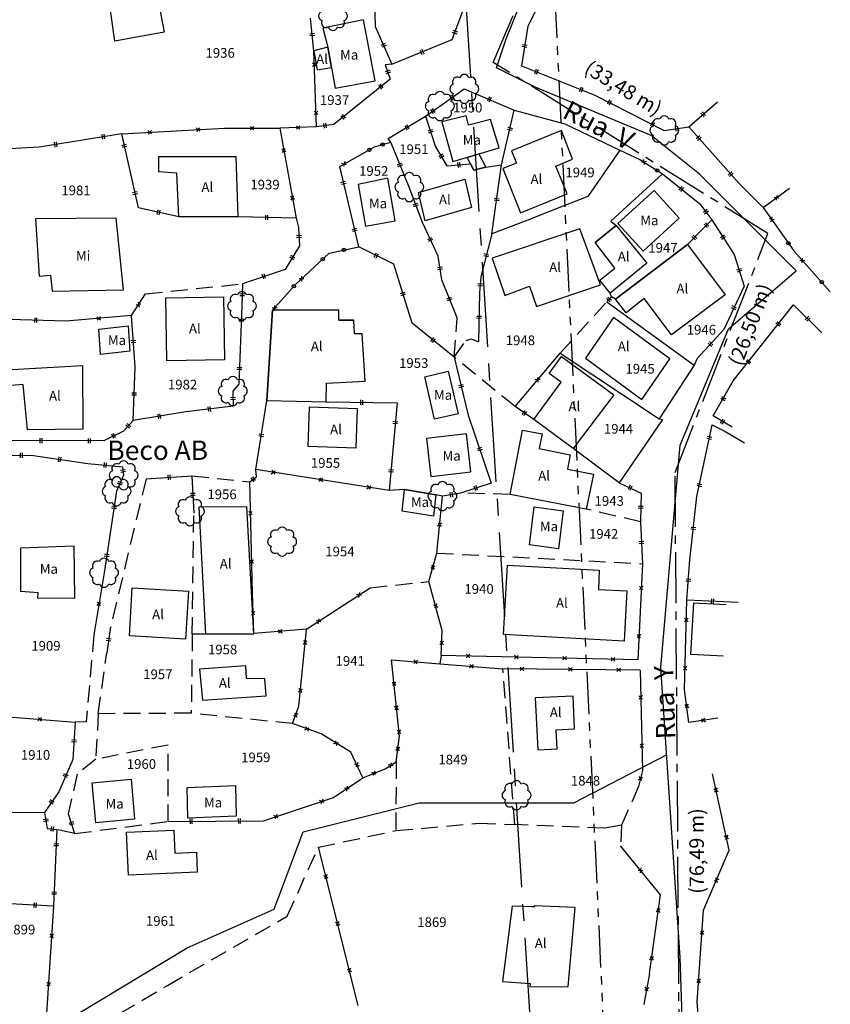
# Model space of a CAD drawing. Extents: x 183929 to 185429, y 1673955 to 1675040.
# Drawn here: x 185107 to 185191, y 1674765 to 1674867 of the extents above; entities that cross this region are included whole.
import ezdxf

# ---------------------------------------------------------------- set-up
doc = ezdxf.new("R2010")
doc.units = 0
doc.header["$LTSCALE"] = 7
doc.header["$MEASUREMENT"] = 0
for name, pattern in [('CENTER', [2, 1.25, -0.25, 0.25, -0.25]), ('CENTER2', [1.125, 0.75, -0.125, 0.125, -0.125]), ('HIDDEN', [0.375, 0.25, -0.125]), ('PHANTOM2', [1.25, 0.625, -0.125, 0.125, -0.125, 0.125, -0.125])]:
    doc.linetypes.add(name, pattern=pattern)
for name, color, linetype in [('ARVORE', 2, 'CONTINUOUS'), ('DIVISA-CERCA-ARAME', 3, 'CONTINUOUS'), ('DIVISA-CERCA-MADEIRA', 3, 'CONTINUOUS'), ('DIVISA-MURO', 3, 'CONTINUOUS'), ('DIVISA-PAREDE-CASA', 3, 'CONTINUOUS'), ('DIVISA-PROJETADA', 3, 'HIDDEN'), ('DIVISA-TELA-GRADE', 3, 'CONTINUOUS'), ('EDIFICACAO-ALVENARIA', 5, 'CONTINUOUS'), ('EDIFICACAO-MADEIRA', 5, 'CONTINUOUS'), ('EDIFICACAO-MISTA', 5, 'CONTINUOUS'), ('ESCRITURA', 6, 'PHANTOM2'), ('LIMITE', 5, 'CONTINUOUS'), ('NOME-RUAS', 1, 'CONTINUOUS'), ('PERIMETRO', 7, 'CENTER2'), ('REFERENCIA-CADASTRAL', 3, 'CONTINUOUS'), ('TEXTOS', 3, 'CONTINUOUS')]:
    doc.layers.add(name, color=color, linetype=linetype)
doc.styles.get("Standard").update_dxf_attribs({"font": 'ARIAL.TTF', "height": 1.5})

# ---------------------------------------------------------------- blocks, each defined once
blk = doc.blocks.new('TG')
at = {"layer": 'DIVISA-TELA-GRADE', "color": 1}
for p, q in [((0.18, 0.18), (-0.18, -0.18)), ((0.18, -0.18), (-0.18, 0.18))]:
    blk.add_line(p, q, dxfattribs=at)
blk.add_circle((3, 0), 0.177, dxfattribs=at)
blk = doc.blocks.new('CM')
at = {"layer": 'DIVISA-CERCA-MADEIRA', "color": 1}
for p, q in [((-0.1, 0.25), (-0.1, -0.25)), ((0.1, 0.25), (0.1, -0.25))]:
    blk.add_line(p, q, dxfattribs=at)
blk = doc.blocks.new('CA')
at = {"layer": 'DIVISA-CERCA-ARAME', "color": 1}
for p, q in [((0.18, 0.18), (-0.18, -0.18)), ((0.18, -0.18), (-0.18, 0.18))]:
    blk.add_line(p, q, dxfattribs=at)
blk = doc.blocks.new('ARV')
at = {"layer": 'ARVORE'}
for centre, start, end in [((-0.71, 0.71), 62.5604, 207.4396), ((0, 1), 17.5604, 162.4396), ((0.71, 0.71), 332.5604, 117.4396), ((-1, 0), 107.5604, 252.4396), ((1, 0), 287.5604, 72.4396), ((-0.71, -0.71), 152.5604, 297.4396), ((0.71, -0.71), 242.5604, 27.4396), ((0, -1), 197.5604, 342.4396)]:
    blk.add_arc(centre, 0.5, start, end, dxfattribs=at)

msp = doc.modelspace()

# ---------------------------------------------------------------- linework, layer by layer
at = {"layer": 'DIVISA-CERCA-ARAME'}
for p, q in [((185137.381, 1674855.912), (185137.087, 1674863.775)), ((185117.225, 1674855.185), (185127.85, 1674855.78)), ((185127.85, 1674855.78), (185133.578, 1674855.762)), ((185137.381, 1674855.912), (185133.578, 1674855.762)), ((185133.578, 1674855.762), (185135.265, 1674846.465)), ((185183.6, 1674847.566), (185186.318, 1674849.549)), ((185118.227, 1674836.386), (185119.703, 1674838.633)), ((185118.227, 1674836.386), (185111.475, 1674835.816)), ((185157.914, 1674827.002), (185162.579, 1674832.494)), ((185144.912, 1674818.296), (185131.108, 1674820.469)), ((185130.75, 1674807.714), (185130.464, 1674819.192)), ((185149.812, 1674811.835), (185150.405, 1674817.718)), ((185149.009, 1674808.891), (185149.812, 1674811.835)), ((185171.095, 1674810.726), (185170.624, 1674800.79)), ((185115.404, 1674809.792), (185114.345, 1674803.365)), ((185150.388, 1674803.826), (185149.009, 1674808.891)), ((185136.332, 1674803.973), (185142.943, 1674808.243)), ((185130.895, 1674803.508), (185130.75, 1674807.714)), ((185175.464, 1674797.707), (185175.684, 1674806.981)), ((185136.332, 1674803.973), (185130.895, 1674803.508)), ((185135.548, 1674795.985), (185136.332, 1674803.973)), ((185150.28, 1674801.249), (185150.388, 1674803.826)), ((185145.949, 1674792.907), (185145.134, 1674800.805)), ((185145.134, 1674800.805), (185150.153, 1674800.371)), ((185170.624, 1674800.79), (185150.28, 1674801.249)), ((185150.153, 1674800.371), (185156.665, 1674799.868)), ((185170.858, 1674799.737), (185156.665, 1674799.868)), ((185170.858, 1674799.737), (185171.098, 1674789.362)), ((185175.911, 1674794.327), (185175.464, 1674797.707)), ((185134.906, 1674794.199), (185135.548, 1674795.985)), ((185105.07, 1674794.921), (185112.427, 1674794.344)), ((185178.911, 1674794.754), (185175.911, 1674794.327)), ((185137.874, 1674793.126), (185134.906, 1674794.199)), ((185140.927, 1674791.245), (185137.874, 1674793.126)), ((185145.616, 1674790.249), (185145.949, 1674792.907)), ((185142.176, 1674788.596), (185140.927, 1674791.245)), ((185142.176, 1674788.596), (185144.479, 1674789.518)), ((185144.479, 1674789.518), (185145.616, 1674790.249)), ((185139.129, 1674786.542), (185142.176, 1674788.596)), ((185171.098, 1674789.362), (185170.701, 1674787.688)), ((185180.075, 1674781.119), (185178.332, 1674788.992)), ((185131.892, 1674784.139), (185139.129, 1674786.542)), ((185141.695, 1674765.055), (185137.57, 1674781.407)), ((185172.966, 1674776.502), (185168.829, 1674781.556)), ((185177.42, 1674774.897), (185180.075, 1674781.119)), ((185171.819, 1674768.372), (185172.966, 1674776.502)), ((185110.186, 1674775.318), (185109.424, 1674763.705)), ((185176.766, 1674765.422), (185177.42, 1674774.897)), ((185171.819, 1674768.372), (185171.256, 1674765.168)), ((185177.091, 1674761.114), (185176.766, 1674765.422))]:
    msp.add_line(p, q, dxfattribs=at)
at = {"layer": 'DIVISA-CERCA-MADEIRA'}
for p, q in [((185162.157, 1674872.067), (185159.241, 1674866.309)), ((185143.363, 1674868.802), (185143.446, 1674866.267)), ((185151.982, 1674866.48), (185152.56, 1674867.961)), ((185137.087, 1674863.775), (185136.773, 1674867.132)), ((185143.446, 1674866.267), (185145.174, 1674862.373)), ((185151.401, 1674864.932), (185151.982, 1674866.48)), ((185159.241, 1674866.309), (185158.577, 1674862.204)), ((185145.174, 1674862.373), (185151.401, 1674864.932)), ((185145.174, 1674862.373), (185144.483, 1674862.306)), ((185144.483, 1674862.306), (185145.014, 1674860.844)), ((185158.577, 1674862.204), (185166.186, 1674859.162)), ((185145.014, 1674860.844), (185139.17, 1674856.132)), ((185150.14, 1674858.045), (185152.663, 1674859.832)), ((185152.663, 1674859.832), (185157.843, 1674857.641)), ((185166.186, 1674859.162), (185173.357, 1674855.533)), ((185148.656, 1674857.018), (185150.14, 1674858.045)), ((185175.891, 1674855.894), (185178.867, 1674858.485)), ((185144.785, 1674854.7), (185148.656, 1674857.018)), ((185148.656, 1674857.018), (185149.698, 1674853.836)), ((185156.946, 1674853.761), (185157.843, 1674857.641)), ((185139.17, 1674856.132), (185137.381, 1674855.912)), ((185173.357, 1674855.533), (185175.891, 1674855.894)), ((185175.891, 1674855.894), (185181.063, 1674850.075)), ((185117.225, 1674855.185), (185108.677, 1674853.799)), ((185118.963, 1674847.536), (185117.225, 1674855.185)), ((185145.068, 1674854.308), (185144.785, 1674854.7)), ((185108.677, 1674853.799), (185103.238, 1674853.494)), ((185146.978, 1674849.675), (185145.068, 1674854.308)), ((185149.698, 1674853.836), (185150.873, 1674851.858)), ((185156.531, 1674851.971), (185156.946, 1674853.761)), ((185141.743, 1674843.506), (185139.774, 1674851.796)), ((185150.873, 1674851.858), (185153.318, 1674852.073)), ((185155.527, 1674844.841), (185156.531, 1674851.971)), ((185173.178, 1674851.04), (185177.047, 1674847.937)), ((185148.341, 1674846.01), (185146.978, 1674849.675)), ((185181.063, 1674850.075), (185183.6, 1674847.566)), ((185123.121, 1674846.607), (185118.963, 1674847.536)), ((185177.047, 1674847.937), (185178.273, 1674846.284)), ((185135.265, 1674846.465), (185129.225, 1674846.59)), ((185135.265, 1674846.465), (185135.524, 1674845.499)), ((185135.524, 1674845.499), (185135.603, 1674843.595)), ((185149.957, 1674842.514), (185148.341, 1674846.01)), ((185178.273, 1674846.284), (185177.163, 1674845.171)), ((185178.273, 1674846.284), (185180.589, 1674842.698)), ((185155.527, 1674844.841), (185154.372, 1674840.386)), ((185177.163, 1674845.171), (185175.768, 1674843.749)), ((185135.603, 1674843.595), (185134.146, 1674841.157)), ((185145.371, 1674841.697), (185141.743, 1674843.506)), ((185150.347, 1674840.079), (185149.957, 1674842.514)), ((185180.589, 1674842.698), (185181.604, 1674839.428)), ((185147.291, 1674835.602), (185145.371, 1674841.697)), ((185134.146, 1674841.157), (185129.727, 1674839.673)), ((185129.727, 1674839.673), (185129.666, 1674837.377)), ((185151.934, 1674836.156), (185150.347, 1674840.079)), ((185154.372, 1674840.386), (185154.256, 1674838.731)), ((185181.604, 1674839.428), (185179.529, 1674834.943)), ((185154.256, 1674838.731), (185154.138, 1674833.666)), ((185167.889, 1674838.328), (185167.743, 1674838.715)), ((185129.666, 1674837.377), (185129.334, 1674829.309)), ((185167.398, 1674837.793), (185167.889, 1674838.328)), ((185168.307, 1674838.092), (185167.889, 1674838.328)), ((185180.498, 1674829.628), (185186.713, 1674837.51)), ((185186.713, 1674837.51), (185189.667, 1674834.613)), ((185118.631, 1674831.063), (185118.227, 1674836.386)), ((185111.475, 1674835.816), (185100.13, 1674836.163)), ((185151.615, 1674832.095), (185147.291, 1674835.602)), ((185179.529, 1674834.943), (185176.76, 1674831.951)), ((185151.615, 1674832.095), (185153.054, 1674826.073)), ((185118.4, 1674825.53), (185118.631, 1674831.063)), ((185129.334, 1674829.309), (185128.721, 1674828.579)), ((185178.421, 1674826.016), (185180.498, 1674829.628)), ((185128.721, 1674828.579), (185128.766, 1674827.022)), ((185131.108, 1674820.469), (185132.24, 1674827.596)), ((185138.362, 1674827.463), (185145.708, 1674827.355)), ((185145.708, 1674827.355), (185144.912, 1674818.296)), ((185123.852, 1674826.422), (185118.4, 1674825.53)), ((185128.766, 1674827.022), (185123.852, 1674826.422)), ((185159.876, 1674825.631), (185157.914, 1674827.002)), ((185118.4, 1674825.53), (185117.417, 1674824.424)), ((185153.054, 1674826.073), (185155.46, 1674819.057)), ((185180.363, 1674824.833), (185178.421, 1674826.016)), ((185117.417, 1674824.424), (185115.372, 1674823.441)), ((185176.712, 1674817.664), (185178.312, 1674825.091)), ((185115.372, 1674823.441), (185102.54, 1674823.467)), ((185105.809, 1674821.923), (185107.853, 1674821.937)), ((185107.853, 1674821.937), (185113.704, 1674821.088)), ((185113.704, 1674821.088), (185117.293, 1674820.757)), ((185117.293, 1674820.757), (185117.423, 1674819.871)), ((185131.173, 1674819.729), (185131.108, 1674820.469)), ((185117.423, 1674819.871), (185116.7, 1674818.228)), ((185119.743, 1674819.512), (185124.489, 1674819.815)), ((185124.489, 1674819.815), (185124.674, 1674815.961)), ((185130.464, 1674819.192), (185131.173, 1674819.729)), ((185155.46, 1674819.057), (185152.274, 1674818.039)), ((185168.673, 1674819.105), (185170.951, 1674818.041)), ((185116.7, 1674818.228), (185115.404, 1674809.792)), ((185152.274, 1674818.039), (185150.405, 1674817.718)), ((185170.951, 1674818.041), (185170.895, 1674815.075)), ((185176.009, 1674811.124), (185176.712, 1674817.664)), ((185170.895, 1674815.075), (185171.095, 1674810.726)), ((185175.684, 1674806.981), (185176.009, 1674811.124)), ((185175.684, 1674806.981), (185180.986, 1674806.739)), ((185116.07, 1674804.193), (185115.681, 1674801.519)), ((185112.427, 1674794.344), (185112.168, 1674790.478)), ((185112.168, 1674790.478), (185110.704, 1674787.157)), ((185110.704, 1674787.157), (185109.233, 1674785.016)), ((185109.233, 1674785.016), (185109.528, 1674783.364)), ((185111.681, 1674784.884), (185112.358, 1674782.831)), ((185122.03, 1674784.078), (185131.892, 1674784.139)), ((185109.528, 1674783.364), (185110.518, 1674783.243)), ((185110.518, 1674783.243), (185110.186, 1674775.318)), ((185110.186, 1674775.318), (185097.038, 1674776.008))]:
    msp.add_line(p, q, dxfattribs=at)
at = {"layer": 'DIVISA-MURO'}
for p, q in [((185157.843, 1674857.641), (185163.074, 1674856.203)), ((185163.074, 1674856.203), (185168.761, 1674853.478)), ((185168.761, 1674853.478), (185165.433, 1674848.688)), ((185168.761, 1674853.478), (185170.834, 1674852.543)), ((185173.178, 1674851.04), (185167.815, 1674846.151)), ((185165.433, 1674848.688), (185161.669, 1674847.202)), ((185161.669, 1674847.202), (185158.968, 1674846.143)), ((185158.968, 1674846.143), (185155.527, 1674844.841)), ((185167.815, 1674846.151), (185168.37, 1674845.715)), ((185167.398, 1674837.793), (185176.451, 1674831.246)), ((185162.579, 1674832.494), (185172.827, 1674825.698)), ((185176.451, 1674831.246), (185172.827, 1674825.698)), ((185173.155, 1674825.642), (185168.673, 1674819.105)), ((185172.827, 1674825.698), (185173.155, 1674825.642)), ((185178.312, 1674825.091), (185179.552, 1674824.481)), ((185179.552, 1674824.481), (185181.669, 1674823.222)), ((185168.673, 1674819.105), (185163.943, 1674822.65))]:
    msp.add_line(p, q, dxfattribs=at)
at = {"layer": 'DIVISA-PAREDE-CASA'}
for p, q in [((185153.318, 1674852.073), (185153.656, 1674851.418)), ((185153.656, 1674851.418), (185154.88, 1674851.725)), ((185129.225, 1674846.59), (185123.121, 1674846.607)), ((185168.37, 1674845.715), (185166.189, 1674843.946)), ((185168.23, 1674841.294), (185166.189, 1674843.946)), ((185175.768, 1674843.749), (185168.307, 1674838.092)), ((185166.674, 1674840.037), (185168.23, 1674841.294)), ((185167.743, 1674838.715), (185166.674, 1674840.037)), ((185132.24, 1674827.596), (185132.839, 1674836.955)), ((185132.24, 1674827.596), (185138.362, 1674827.463)), ((185163.943, 1674822.65), (185159.876, 1674825.631)), ((185149.72, 1674817.837), (185146.488, 1674818.397)), ((185165.292, 1674816.362), (185157.41, 1674817.893)), ((185130.855, 1674803.455), (185125.928, 1674803.437))]:
    msp.add_line(p, q, dxfattribs=at)
at = {"layer": 'DIVISA-PROJETADA'}
for p, q in [((185154.88, 1674851.725), (185156.531, 1674851.971)), ((185119.703, 1674838.633), (185129.727, 1674839.673)), ((185162.579, 1674832.494), (185167.398, 1674837.793)), ((185151.615, 1674832.095), (185151.934, 1674836.156)), ((185151.615, 1674832.095), (185152.845, 1674833.809)), ((185152.845, 1674833.809), (185153.374, 1674833.993)), ((185153.374, 1674833.993), (185154.138, 1674833.666)), ((185157.914, 1674827.002), (185151.615, 1674832.095)), ((185176.76, 1674831.951), (185176.451, 1674831.246)), ((185119.743, 1674819.512), (185116.07, 1674804.193)), ((185124.489, 1674819.815), (185130.464, 1674819.192)), ((185146.488, 1674818.397), (185144.912, 1674818.296)), ((185157.41, 1674817.893), (185152.274, 1674818.039)), ((185150.405, 1674817.718), (185149.72, 1674817.837)), ((185170.895, 1674815.075), (185165.292, 1674816.362)), ((185124.52, 1674803.454), (185124.674, 1674815.961)), ((185149.812, 1674811.835), (185171.095, 1674810.726)), ((185142.943, 1674808.243), (185149.009, 1674808.891)), ((185114.345, 1674803.365), (185113.559, 1674794.366)), ((185124.52, 1674803.454), (185124.419, 1674795.271)), ((185125.928, 1674803.437), (185124.52, 1674803.454)), ((185130.855, 1674803.455), (185130.895, 1674803.508)), ((185114.806, 1674795.217), (185115.681, 1674801.519)), ((185150.28, 1674801.249), (185150.153, 1674800.371)), ((185157.889, 1674783.751), (185156.665, 1674799.868)), ((185114.806, 1674795.217), (185114.535, 1674790.507)), ((185124.419, 1674795.271), (185114.806, 1674795.217)), ((185134.906, 1674794.199), (185124.419, 1674795.271)), ((185113.559, 1674794.366), (185112.427, 1674794.344)), ((185122.028, 1674791.978), (185114.535, 1674790.507)), ((185122.03, 1674784.078), (185122.028, 1674791.978)), ((185114.535, 1674790.507), (185112.633, 1674788.966)), ((185145.616, 1674790.249), (185145.587, 1674783.13)), ((185112.633, 1674788.966), (185111.681, 1674784.884)), ((185170.701, 1674787.688), (185168.935, 1674783.705)), ((185112.358, 1674782.831), (185122.03, 1674784.078)), ((185145.587, 1674783.13), (185154.197, 1674783.895)), ((185154.197, 1674783.895), (185157.889, 1674783.751)), ((185167.157, 1674783.39), (185157.889, 1674783.751)), ((185168.935, 1674783.705), (185167.157, 1674783.39)), ((185168.935, 1674783.705), (185168.829, 1674781.556)), ((185112.358, 1674782.831), (185110.518, 1674783.243)), ((185137.57, 1674781.407), (185145.587, 1674783.13)), ((185134.347, 1674774.289), (185137.57, 1674781.407)), ((185121.968, 1674767.131), (185134.347, 1674774.289)), ((185110.271, 1674760.253), (185121.968, 1674767.131))]:
    msp.add_line(p, q, dxfattribs=at)
at = {"layer": 'DIVISA-TELA-GRADE'}
for p, q in [((185139.774, 1674851.796), (185143.384, 1674853.828)), ((185143.384, 1674853.828), (185145.068, 1674854.308)), ((185170.834, 1674852.543), (185173.178, 1674851.04)), ((185183.6, 1674847.566), (185186.748, 1674843.086)), ((185138.697, 1674842.842), (185141.743, 1674843.506)), ((185135.194, 1674839.609), (185138.697, 1674842.842)), ((185186.748, 1674843.086), (185190.533, 1674838.849)), ((185132.839, 1674836.955), (185135.194, 1674839.609)), ((185094.97, 1674785.091), (185109.233, 1674785.016))]:
    msp.add_line(p, q, dxfattribs=at)
at = {"layer": 'DIVISA-TELA-GRADE', "color": 1}
for p, q in [((185171.508, 1674852.321), (185171.02, 1674852.214)), ((185171.317, 1674852.023), (185171.21, 1674852.512))]:
    msp.add_line(p, q, dxfattribs=at)
for centre in [(185144.226, 1674854.068), (185172.626, 1674851.394), (185140.22, 1674843.174)]:
    msp.add_circle(centre, 0.177, dxfattribs=at)
at = {"layer": 'EDIFICACAO-ALVENARIA'}
msp.add_line((185132.839, 1674836.955), (185139.701, 1674836.965), dxfattribs=at)
for points in [[(185138.554, 1674864.141), (185137.087, 1674863.775), (185137.454, 1674861.801), (185138.918, 1674862.056)], [(185158.467, 1674847.024), (185163.305, 1674848.991), (185162.138, 1674851.84), (185163.878, 1674852.563), (185162.713, 1674855.521), (185157.55, 1674853.434), (185158.069, 1674852.157), (185156.647, 1674851.579)], [(185129.225, 1674846.59), (185123.121, 1674846.607), (185122.939, 1674851.112), (185121.059, 1674851.253), (185121.066, 1674852.848), (185129.031, 1674852.853)], [(185152.97, 1674852.747), (185154.17, 1674853.101), (185154.88, 1674851.725), (185153.656, 1674851.418), (185153.318, 1674852.073)], [(185148.605, 1674846.176), (185147.929, 1674849.121), (185152.732, 1674850.492), (185153.408, 1674847.547)], [(185166.674, 1674840.037), (185168.23, 1674841.294), (185166.189, 1674843.946), (185168.37, 1674845.715), (185171.551, 1674841.793), (185167.743, 1674838.715)], [(185160.128, 1674837.341), (185166.749, 1674839.554), (185164.608, 1674845.341), (185155.54, 1674842.339), (185156.867, 1674838.47), (185159.396, 1674839.416)], [(185168.307, 1674838.092), (185175.768, 1674843.749), (185179.65, 1674838.535), (185174.109, 1674834.38), (185171.289, 1674838.14), (185169.399, 1674836.661)], [(185121.9, 1674831.697), (185121.795, 1674838.208), (185127.759, 1674838.318), (185127.864, 1674831.807)], [(185171.037, 1674827.72), (185173.923, 1674831.919), (185168.089, 1674836.177), (185165.203, 1674831.978)], [(185159.876, 1674825.631), (185162.702, 1674829.486), (185161.444, 1674830.409), (185162.715, 1674832.143), (185168.122, 1674828.19), (185163.943, 1674822.65)], [(185107.467, 1674824.571), (185107.02, 1674829.267), (185105.36, 1674829.121), (185105.276, 1674830.767), (185113.178, 1674831.215), (185113.212, 1674824.655)], [(185141.482, 1674822.722), (185141.636, 1674826.733), (185136.621, 1674826.904), (185136.467, 1674822.893)], [(185157.41, 1674817.893), (185158.673, 1674824.53), (185160.716, 1674824.151), (185160.42, 1674822.627), (185163.629, 1674822.004), (185163.341, 1674820.52), (185166.026, 1674819.998), (185165.292, 1674816.362)], [(185130.855, 1674803.455), (185125.928, 1674803.437), (185125.225, 1674816.626), (185130.152, 1674816.644)], [(185156.736, 1674803.41), (185157.133, 1674810.579), (185166.628, 1674810.054), (185166.551, 1674808.074), (185169.479, 1674807.927), (185169.206, 1674802.72)], [(185118.039, 1674803.269), (185118.319, 1674808.226), (185124.122, 1674807.879), (185123.842, 1674802.922)], [(185125.569, 1674796.622), (185132.158, 1674797.063), (185132.039, 1674798.844), (185130.135, 1674798.85), (185130.058, 1674800.16), (185125.28, 1674799.84)], [(185162.26, 1674791.594), (185162.164, 1674793.561), (185164.083, 1674793.655), (185163.915, 1674797.042), (185160.009, 1674796.851), (185160.275, 1674791.497)], [(185117.914, 1674778.522), (185117.729, 1674782.968), (185122.619, 1674783.172), (185122.717, 1674780.813), (185124.95, 1674780.906), (185125.037, 1674778.819)], [(185156.627, 1674767.54), (185159.473, 1674767.334), (185159.458, 1674766.968), (185163.398, 1674767.01), (185164.138, 1674775.177), (185159.88, 1674775.353), (185159.88, 1674775.247), (185159.627, 1674775.247), (185157.63, 1674775.314)]]:
    msp.add_lwpolyline(points, close=True, dxfattribs=at)
for points in [[(185139.703, 1674835.926), (185139.701, 1674836.965), (185132.839, 1674836.955), (185132.24, 1674827.596), (185138.362, 1674827.463), (185138.399, 1674829.413), (185142.395, 1674829.594), (185142.102, 1674834.494), (185141.302, 1674834.492), (185141.237, 1674835.928), (185139.703, 1674835.926), (185141.237, 1674835.928)], [(185179.461, 1674801.16), (185176.12, 1674801.344), (185176.414, 1674806.689), (185179.755, 1674806.505)]]:
    msp.add_lwpolyline(points, dxfattribs=at)
at = {"layer": 'EDIFICACAO-MADEIRA'}
for points in [[(185139.295, 1674859.894), (185143.432, 1674860.648), (185142.256, 1674866.965), (185138.044, 1674866.12), (185138.554, 1674864.141)], [(185156.288, 1674853.726), (185155.364, 1674856.658), (185153.108, 1674856.079), (185152.858, 1674857.053), (185150.354, 1674856.411), (185151.488, 1674852.31)], [(185144.749, 1674850.582), (185141.671, 1674849.957), (185142.445, 1674845.636), (185145.514, 1674846.181)], [(185174.901, 1674846.451), (185172.301, 1674849.335), (185168.557, 1674845.919), (185171.157, 1674843.035)], [(185114.847, 1674834.999), (185117.893, 1674835.316), (185118.072, 1674832.693), (185115.026, 1674832.376)], [(185149.6, 1674825.673), (185148.593, 1674830.063), (185151.009, 1674830.626), (185152.016, 1674826.236)], [(185153.335, 1674820.224), (185152.884, 1674824.148), (185148.751, 1674823.673), (185149.202, 1674819.749)], [(185146.488, 1674818.397), (185149.72, 1674817.837), (185149.468, 1674815.652), (185146.231, 1674816.165)], [(185159.425, 1674812.686), (185159.893, 1674816.624), (185162.882, 1674816.214), (185162.414, 1674812.276)], [(185112.327, 1674807.131), (185108.541, 1674807.155), (185108.597, 1674807.731), (185106.774, 1674807.84), (185106.801, 1674812.377), (185112.268, 1674812.586)], [(185114.547, 1674783.932), (185114.181, 1674788.076), (185118.198, 1674788.456), (185118.564, 1674784.312)], [(185129.068, 1674784.637), (185124.053, 1674784.422), (185123.998, 1674787.574), (185129.013, 1674787.789)]]:
    msp.add_lwpolyline(points, close=True, dxfattribs=at)
at = {"layer": 'EDIFICACAO-MISTA'}
for points in [[(185116.51, 1674864.768), (185115.821, 1674869.687), (185112.969, 1674869.288), (185112.205, 1674872.537), (185120.107, 1674873.643), (185121.612, 1674865.681)], [(185110.033, 1674838.916), (185117.42, 1674839.055), (185116.661, 1674846.445), (185108.324, 1674846.39), (185108.683, 1674840.447), (185109.863, 1674840.568)]]:
    msp.add_lwpolyline(points, close=True, dxfattribs=at)
at = {"layer": 'ESCRITURA'}
msp.add_lwpolyline([(184604.378, 1674269.202), (185093.569, 1674285.13), (185100.383, 1674324.383), (185130.922, 1674340.626), (185135.625, 1674345.069), (185166.635, 1674343.495), (185171.519, 1674287.668), (185189.509, 1674288.254), (185159.557, 1674922.547), (185022.307, 1674929.16), (185014.879, 1674889.974), (184912.101, 1674864.08)], dxfattribs=at)
at = {"layer": 'ESCRITURA', "linetype": 'CENTER'}
msp.add_lwpolyline([(185189.509, 1674288.254), (185149.485, 1674921.991), (184749.691, 1674810.014)], dxfattribs=at)
at = {"layer": 'LIMITE'}
for p, q in [((185157, 1674865), (185161, 1674875)), ((185156, 1674862), (185157, 1674865)), ((185160, 1674860), (185156, 1674862)), ((185172, 1674855), (185160, 1674860)), ((185177, 1674851), (185172, 1674855)), ((185187, 1674841), (185177, 1674851)), ((185180, 1674835), (185187, 1674841)), ((185175, 1674823), (185180, 1674835)), ((185173, 1674800), (185175, 1674823)), ((185175, 1674770), (185173, 1674800)), ((185164, 1674786), (185173.602, 1674790.973)), ((185136, 1674783), (185148, 1674786)), ((185148, 1674786), (185164, 1674786)), ((185133, 1674775), (185136, 1674783)), ((185124, 1674771), (185133, 1674775)), ((185104, 1674759), (185124, 1674771)), ((185176, 1674741), (185175, 1674770))]:
    msp.add_line(p, q, dxfattribs=at)
at = {"layer": 'PERIMETRO'}
msp.add_lwpolyline([(185176.859, 1674613.131), (185160.209, 1674688.997), (185175.036, 1674743.666), (185174.477, 1674820.159), (185184.083, 1674844.858), (185155.671, 1674862.572), (185170.008, 1674896.094), (185166.196, 1674924.499), (185148.404, 1674929.678), (185021.443, 1674929.85), (185014.188, 1674890.492), (184911.41, 1674864.598)], dxfattribs=at)

# ---------------------------------------------------------------- block references
at = {"layer": 'ARVORE'}
for p in [(185139.084, 1674867.371), (185152.663, 1674859.832), (185150.14, 1674858.045), (185173.357, 1674855.533), (185146.978, 1674849.675), (185129.666, 1674837.377), (185128.721, 1674828.579), (185117.423, 1674819.871), (185116.7, 1674818.228), (185150.405, 1674817.718), (185124.283, 1674816.146), (185133.824, 1674813.012), (185115.404, 1674809.792), (185158.076, 1674786.795)]:
    msp.add_blockref('ARV', p, dxfattribs=at)
at = {"layer": 'DIVISA-CERCA-ARAME'}
for p, rotation in [((185137.141, 1674862.341), 92.14130939923724), ((185137.327, 1674857.345), 92.14130939923724), ((185125.12, 1674855.627), 3.205215930863303), ((185130.714, 1674855.771), 359.8199510069675), ((185135.479, 1674855.837), 182.2587205584358), ((185120.128, 1674855.348), 3.205215930863303), ((185133.995, 1674853.464), 280.2847790351534), ((185134.888, 1674848.545), 280.2847790351534), ((185184.959, 1674848.558), 36.11556439020997), ((185118.965, 1674837.509), 56.70005555320047), ((185114.851, 1674836.101), 184.825435775175), ((185160.247, 1674829.748), 49.65485029727343), ((185132.901, 1674820.187), 171.0540181217104), ((185137.84, 1674819.409), 171.0540181217104), ((185142.779, 1674818.632), 171.0540181217104), ((185130.545, 1674815.945), 91.42735693469929), ((185150.109, 1674814.776), 84.24408937493939), ((185130.669, 1674810.946), 91.42735693469929), ((185149.41, 1674810.363), 74.74323453450248), ((185170.977, 1674808.229), 267.2860179260755), ((185141.775, 1674807.489), 32.85814273027518), ((185114.875, 1674806.579), 260.6432426985542), ((185130.823, 1674805.611), 91.9744648308425), ((185149.698, 1674806.359), 105.2302291388943), ((185137.575, 1674804.776), 32.85814273027518), ((185175.635, 1674804.917), 88.64107097118446), ((185133.614, 1674803.741), 184.8883321226748), ((185136.196, 1674802.59), 84.39453140201276), ((185170.74, 1674803.234), 267.2860179260755), ((185150.334, 1674802.538), 87.60018424295394), ((185147.644, 1674800.588), 355.0578467663842), ((185153.055, 1674801.186), 178.7075156420182), ((185158.054, 1674801.074), 178.7075156420182), ((185163.053, 1674800.961), 178.7075156420182), ((185168.051, 1674800.848), 178.7075156420182), ((185153.409, 1674800.12), 355.5831287903859), ((185158.634, 1674799.85), 179.4711805827405), ((185163.634, 1674799.804), 179.4711805827405), ((185168.634, 1674799.758), 179.4711805827405), ((185175.516, 1674799.918), 88.64107097118446), ((185135.708, 1674797.614), 84.39453140201276), ((185145.391, 1674798.318), 95.89153791392833), ((185170.923, 1674796.906), 271.325160008496), ((185145.647, 1674795.831), 95.89153791392833), ((185175.688, 1674796.017), 97.53356520680451), ((185108.748, 1674794.633), 355.5155457609426), ((185135.227, 1674795.092), 70.22839219895165), ((185177.411, 1674794.54), 188.1006883645221), ((185136.39, 1674793.663), 160.1239157882286), ((185145.904, 1674793.345), 95.89153791392833), ((185139.4, 1674792.185), 148.3621421017678), ((185145.783, 1674791.578), 82.85906594626672), ((185171.039, 1674791.907), 271.325160008496), ((185141.552, 1674789.921), 115.2438156298448), ((185145.047, 1674789.883), 32.7377730955617), ((185143.328, 1674789.057), 21.81856519551808), ((185170.899, 1674788.525), 256.6584126153003), ((185140.518, 1674787.478), 33.9841334022728), ((185178.701, 1674787.327), 102.4833367127072), ((185137.927, 1674786.143), 18.36841978930935), ((185133.181, 1674784.567), 18.36841978930935), ((185179.781, 1674782.445), 102.4833367127072), ((185138.334, 1674778.376), 104.1581965343096), ((185170.897, 1674779.029), 129.3023687307036), ((185178.747, 1674778.008), 66.89149186932917), ((185172.737, 1674774.875), 81.96957327326037), ((185139.557, 1674773.528), 104.1581965343096), ((185109.985, 1674772.254), 266.2458548846214), ((185177.26, 1674772.579), 86.05149327503779), ((185172.038, 1674769.924), 81.96957327326037), ((185140.78, 1674768.68), 104.1581965343096), ((185109.658, 1674767.265), 266.2458548846214), ((185176.916, 1674767.591), 86.05149327503779), ((185171.538, 1674766.77), 260.033851609292)]:
    msp.add_blockref('CA', p, dxfattribs=dict(at, rotation=rotation))
at = {"layer": 'DIVISA-CERCA-MADEIRA'}
for p, rotation in [((185151.691, 1674865.706), 69.42773172460284), ((185136.93, 1674865.454), 95.34366437531921), ((185144.31, 1674864.32), 293.9297157590545), ((185148.288, 1674863.653), 22.34032446370848), ((185158.909, 1674864.256), 260.8117639954419), ((185160.11, 1674861.591), 338.2089774759526), ((185144.748, 1674861.576), 289.9534514576695), ((185144.047, 1674860.065), 218.8791302970077), ((185164.753, 1674859.735), 338.2089774759526), ((185151.402, 1674858.938), 35.30932313478715), ((185155.253, 1674858.737), 337.07295143318), ((185149.398, 1674857.532), 34.68511396906227), ((185167.667, 1674858.412), 333.157574504771), ((185140.155, 1674856.926), 218.8791302970077), ((185177.379, 1674857.189), 41.04699382605754), ((185138.275, 1674856.022), 187.0106772755419), ((185146.72, 1674855.859), 30.9136671102412), ((185157.394, 1674855.701), 76.982737082767), ((185172.129, 1674856.155), 333.157574504771), ((185174.624, 1674855.714), 8.107942542898039), ((185115.347, 1674854.881), 189.2099674426049), ((185149.177, 1674855.427), 288.1319139028387), ((185176.911, 1674854.746), 311.6310946377124), ((185110.412, 1674854.08), 189.2099674426049), ((185117.507, 1674853.943), 102.8013521936848), ((185150.285, 1674852.847), 300.7117677747482), ((185146.023, 1674851.992), 112.4043889437586), ((185152.095, 1674851.965), 5.025352957762794), ((185180.233, 1674851.009), 311.6310946377124), ((185140.172, 1674850.121), 103.3610362419095), ((185175.112, 1674849.488), 321.2698282255186), ((185118.615, 1674849.067), 102.8013521936848), ((185147.66, 1674847.843), 110.399982390538), ((185156.029, 1674848.406), 81.98468261050951), ((185121.042, 1674847.072), 167.4055530609815), ((185132.245, 1674846.528), 178.8144122159927), ((185177.66, 1674847.11), 306.5636549000792), ((185177.718, 1674845.728), 225.0773221902942), ((185135.563, 1674844.547), 272.3759305680219), ((185141.327, 1674845.256), 103.3610362419095), ((185176.465, 1674844.46), 225.5491440111935), ((185179.431, 1674844.491), 302.8561917353028), ((185149.149, 1674844.262), 114.8083892401403), ((185134.875, 1674842.376), 239.1365741196423), ((185143.557, 1674842.602), 153.4981542890004), ((185154.949, 1674842.613), 255.4655449197067), ((185150.152, 1674841.296), 99.09945378952455), ((185131.937, 1674840.415), 198.5632140393351), ((185181.097, 1674841.063), 287.2442149307304), ((185154.314, 1674839.559), 265.9906594422145), ((185129.696, 1674838.525), 268.4781269304566), ((185146.331, 1674838.65), 107.4850687129687), ((185151.141, 1674838.117), 112.0251708825187), ((185167.644, 1674838.06), 47.45562428069869), ((185180.566, 1674837.185), 245.1722239344204), ((185108.349, 1674835.912), 178.2480882225932), ((185129.606, 1674835.907), 267.6435953555911), ((185154.197, 1674836.198), 268.6654137797909), ((185185.165, 1674835.547), 51.74402803526104), ((185188.19, 1674836.062), 315.5581534978419), ((185118.429, 1674833.725), 94.34025961356176), ((185149.453, 1674833.849), 140.9560611879319), ((185178.144, 1674833.447), 227.2167302733146), ((185182.069, 1674831.621), 51.74402803526104), ((185129.4, 1674830.912), 267.6435953555911), ((185152.334, 1674829.084), 283.4392236164621), ((185118.516, 1674828.296), 87.60931804030733), ((185128.744, 1674827.8), 271.6554865398059), ((185142.035, 1674827.409), 359.1577050892886), ((185179.459, 1674827.822), 60.09990605761357), ((185121.126, 1674825.976), 189.2918198558623), ((185126.309, 1674826.722), 186.9613637868001), ((185158.895, 1674826.316), 145.0550448106578), ((185117.908, 1674824.977), 228.3696762732337), ((185145.528, 1674825.302), 264.9784076548263), ((185179.392, 1674825.424), 148.6516558082423), ((185116.394, 1674823.933), 205.672876775143), ((185131.674, 1674824.032), 80.97495198610666), ((185108.896, 1674823.454), 179.8839083370123), ((185113.896, 1674823.444), 179.8839083370123), ((185178.027, 1674823.768), 77.84256301471096), ((185106.831, 1674821.93), 0.3924307084021678), ((185154.257, 1674822.565), 288.9284024470522), ((185110.778, 1674821.512), 351.7438104053055), ((185115.498, 1674820.923), 354.7307311313674), ((185117.358, 1674820.314), 278.3472678830222), ((185145.09, 1674820.321), 264.9784076548263), ((185117.062, 1674819.049), 246.2481682415365), ((185122.116, 1674819.664), 3.652990231917475), ((185130.818, 1674819.461), 37.14046261731768), ((185176.974, 1674818.88), 77.84256301471096), ((185151.34, 1674817.879), 189.7454459920576), ((185153.867, 1674818.548), 197.719872212922), ((185169.812, 1674818.573), 334.9638326284513), ((185124.582, 1674817.888), 272.7482068391797), ((185116.439, 1674816.527), 261.2660869685539), ((185170.923, 1674816.558), 268.9183471095047), ((185176.361, 1674814.394), 83.86469969697083), ((185170.995, 1674812.9), 272.6330393140202), ((185115.679, 1674811.585), 261.2660869685539), ((185175.847, 1674809.052), 85.5145854631208), ((185178.335, 1674806.86), 357.3861789553322), ((185115.875, 1674802.856), 261.722962645762), ((185112.297, 1674792.411), 266.1672360937009), ((185111.436, 1674788.817), 246.2106240581061), ((185109.968, 1674786.086), 235.5085168158122), ((185109.38, 1674784.19), 280.1246716548388), ((185110.023, 1674783.303), 353.0317432563165), ((185112.019, 1674783.857), 288.250556955989), ((185124.392, 1674784.093), 0.3543903851858807), ((185129.392, 1674784.124), 0.3543903851858807), ((185110.452, 1674781.657), 267.6011252361516), ((185110.242, 1674776.661), 267.6011252361516), ((185108.297, 1674775.417), 176.9959040019318)]:
    msp.add_blockref('CM', p, dxfattribs=dict(at, rotation=rotation))
at = {"layer": 'DIVISA-TELA-GRADE'}
for p, rotation in [((185140.239, 1674852.058), 29.37432869296751), ((185184.461, 1674846.341), 305.0948911971189), ((185135.826, 1674840.193), 42.70463427528357), ((185187.648, 1674842.079), 311.7750762821736), ((185133.037, 1674837.178), 48.41607783469315)]:
    msp.add_blockref('TG', p, dxfattribs=dict(at, rotation=rotation))

# ---------------------------------------------------------------- texts
at = {"layer": 'NOME-RUAS'}
for s, rotation, p in [('Rua  V', 333.26643, (185162.681, 1674856.914)), ('Rua  Y', 91.82681, (185174.514, 1674792.603))]:
    msp.add_text(s, height=2, rotation=rotation, dxfattribs=at).set_placement(p)
msp.add_text('Beco AB', height=2, dxfattribs=at).set_placement((185115.746, 1674821.462))
at = {"layer": 'PERIMETRO'}
for s, rotation, p in [('(33,48 m)', 328.75608, (185164.952, 1674861.568)), ('(26,50 m)', 68.87183, (185181.344, 1674831.066)), ('(76,49 m)', 90.25656, (185177.475, 1674776.602))]:
    msp.add_text(s, height=1.5, rotation=rotation, dxfattribs=at).set_placement(p)
at = {"layer": 'REFERENCIA-CADASTRAL'}
for s, p in [('1936', (185125.897, 1674863.05)), ('1937', (185137.733, 1674858.172)), ('1950', (185151.511, 1674857.389)), ('1951', (185145.938, 1674853.093)), ('1952', (185141.785, 1674850.84)), ('1949', (185163.13, 1674850.684)), ('1981', (185110.981, 1674848.833)), ('1939', (185130.538, 1674849.433)), ('1947', (185171.703, 1674842.89)), ('1946', (185175.683, 1674834.427)), ('1948', (185156.959, 1674833.33)), ('1953', (185145.922, 1674830.98)), ('1945', (185169.341, 1674830.388)), ('1982', (185122.012, 1674828.757)), ('1944', (185167.111, 1674824.181)), ('1955', (185136.798, 1674820.646)), ('1956', (185126.089, 1674817.406)), ('1943', (185166.148, 1674816.719)), ('1942', (185165.572, 1674813.308)), ('1954', (185138.287, 1674811.494)), ('1940', (185152.68, 1674807.617)), ('1909', (185107.874, 1674801.738)), ('1958', (185126.151, 1674801.362)), ('1941', (185139.351, 1674800.175)), ('1957', (185119.451, 1674798.799)), ('1910', (185106.803, 1674790.457)), ('1960', (185117.754, 1674789.519)), ('1959', (185129.582, 1674790.207)), ('1849', (185149.989, 1674789.981)), ('1848', (185163.694, 1674787.792)), ('1961', (185119.736, 1674773.291)), ('1899', (185105.257, 1674772.4)), ('1869', (185147.804, 1674773.166))]:
    msp.add_text(s, height=1, dxfattribs=at).set_placement(p)
at = {"layer": 'TEXTOS'}
for s, p in [('Ma', (185139.818, 1674862.855)), ('Al', (185137.345, 1674862.41)), ('Ma', (185152.511, 1674854.05)), ('Al', (185159.524, 1674849.994)), ('Al', (185125.473, 1674849.166)), ('Al', (185150.045, 1674847.879)), ('Ma', (185142.805, 1674847.484)), ('Ma', (185170.878, 1674845.726)), ('Mi', (185112.497, 1674842.075)), ('Al', (185168.544, 1674841.992)), ('Al', (185161.457, 1674840.889)), ('Al', (185174.618, 1674838.681)), ('Al', (185124.184, 1674834.542)), ('Ma', (185115.802, 1674833.338)), ('Al', (185136.793, 1674832.703)), ('Al', (185168.544, 1674832.703)), ('Al', (185109.708, 1674827.59)), ('Ma', (185149.539, 1674827.677)), ('Al', (185163.447, 1674826.503)), ('Al', (185138.783, 1674824.112)), ('Ma', (185150.42, 1674821.386)), ('Al', (185160.318, 1674819.329)), ('Ma', (185147.147, 1674816.606)), ('Ma', (185160.491, 1674814.09)), ('Al', (185127.371, 1674810.224)), ('Ma', (185108.753, 1674809.687)), ('Al', (185162.159, 1674806.177)), ('Al', (185120.376, 1674804.982)), ('Al', (185127.279, 1674797.9)), ('Al', (185161.514, 1674794.864)), ('Ma', (185125.747, 1674785.533)), ('Ma', (185115.551, 1674785.407)), ('Al', (185119.741, 1674780.095)), ('Al', (185159.959, 1674770.989))]:
    msp.add_text(s, height=1, dxfattribs=at).set_placement(p)

doc.saveas('drawing.dxf')
